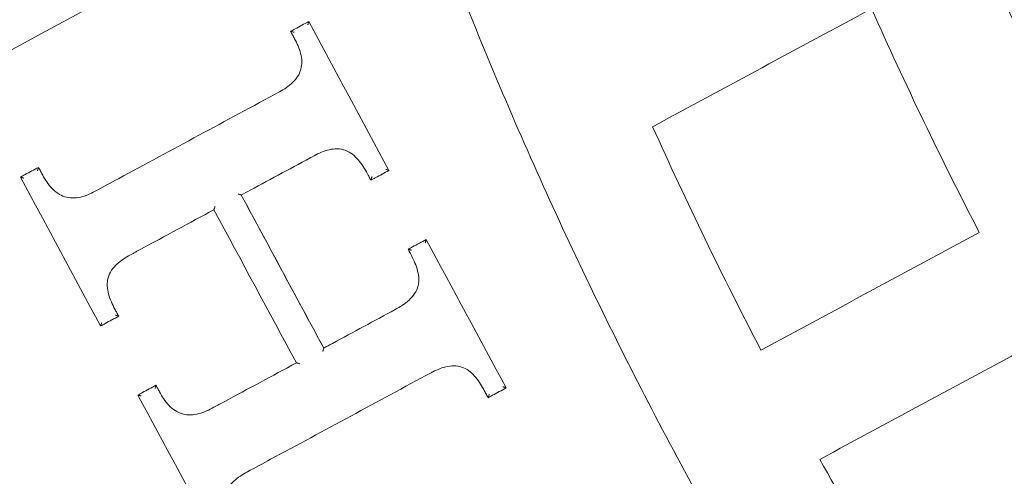
# Model space of a CAD drawing. Units: millimetres. Extents: x -1716 to 16291, y -5743 to 2964.
# Drawn here: x 4703 to 4742, y -1016 to -998 of the extents above; entities that cross this region are included whole.
import ezdxf

# ---------------------------------------------------------------- set-up
doc = ezdxf.new("R2010")
doc.units = ezdxf.units.MM
doc.header["$LTSCALE"] = 0.2
doc.header["$MEASUREMENT"] = 0
doc.header["$PDMODE"] = 1
doc.linetypes.add('BORDER', pattern=[1.75, 0.5, -0.25, 0.5, -0.25, 0, -0.25])
doc.layers.add('HAGS-Dim Plan', color=7, linetype='Continuous', lineweight=100)
doc.layers.add('HAGS-EN1176 Falling Space', color=30, linetype='BORDER')
doc.layers.add('HAGS-Plan', color=7, linetype='Continuous')
doc.styles.get("Standard").update_dxf_attribs({"font": 'g13f12d.shx', "height": 300})
doc.dimstyles.new('HAGS - Dim Plan', dxfattribs={"dimtxt": 300, "dimasz": 200, "dimexe": 0.18, "dimexo": 0.0625, "dimgap": 150, "dimtad": 0, "dimlfac": 0.001, "dimrnd": 0.05, "dimzin": 1, "dimdsep": 46, "dimtxsty": 'Standard', "dimblk": 'HAGS - Dim Plan arrow', "dimcen": 0.1, "dimse1": 1, "dimse2": 1, "dimclrd": 1, "dimadec": 0, "dimazin": 0, "dimtfac": 1, "dimtofl": 0, "dimtmove": 0, "dimatfit": 3, "dimfxl": 1, "dimtolj": 1, "dimtzin": 0, "dimarcsym": 0})

# ---------------------------------------------------------------- blocks, each defined once
blk = doc.blocks.new('A$C39bf6c66')
at = {"lineweight": 0}
for points, knots in [([(6118.001, 7714.644), (6111.763, 7717.161), (6105.687, 7719.929), (6093.844, 7725.951), (6088.078, 7729.204), (6076.852, 7736.187), (6071.392, 7739.917), (6060.781, 7747.86), (6055.63, 7752.071), (6049.389, 7757.646), (6048.151, 7758.776), (6045.695, 7761.068), (6044.478, 7762.23), (6040.875, 7765.743), (6038.532, 7768.129), (6031.677, 7775.42), (6027.34, 7780.455), (6019.121, 7790.869), (6015.24, 7796.247), (6007.937, 7807.35), (6004.515, 7813.074), (6000.532, 7820.451), (5999.749, 7821.939), (5998.217, 7824.931), (5997.469, 7826.433), (5995.277, 7830.955), (5993.886, 7833.992), (5989.919, 7843.168), (5987.551, 7849.374), (5983.359, 7861.958), (5981.535, 7868.336), (5978.436, 7881.268), (5977.16, 7887.821), (5975.918, 7896.124), (5975.688, 7897.791), (5975.264, 7901.121), (5975.071, 7902.785), (5974.546, 7907.776), (5974.269, 7911.101), (5973.657, 7921.071), (5973.537, 7927.708), (5973.868, 7940.967), (5974.319, 7947.588), (5975.797, 7960.812), (5976.825, 7967.416), (5978.149, 7974.01)], [0, 0, 0, 0, 0.0198297, 0.0198297, 0.0396594, 0.0396594, 0.0594891, 0.0594891, 0.0793188, 0.0793188, 0.0842762, 0.0842762, 0.0892336, 0.0892336, 0.0991485, 0.0991485, 0.1189782, 0.1189782, 0.1388079, 0.1388079, 0.1586376, 0.1586376, 0.163595, 0.163595, 0.1685524, 0.1685524, 0.1784673, 0.1784673, 0.198297, 0.198297, 0.2181267, 0.2181267, 0.2379564, 0.2379564, 0.2429138, 0.2429138, 0.2478712, 0.2478712, 0.2577861, 0.2577861, 0.2776158, 0.2776158, 0.2974455, 0.2974455, 0.3172752, 0.3172752, 0.3172752, 0.3172752]), ([(6031.594, 7861.358), (6031.411, 7861.259), (6031.227, 7861.16), (6031.044, 7861.061), (6030.984, 7861.029), (6030.925, 7860.997), (6030.865, 7860.965)], [0.0020967012, 0.0020967012, 0.0020967012, 0.0020967012, 0.0027223463, 0.0027223463, 0.0027223463, 0.0029258412, 0.0029258412, 0.0029258412, 0.0029258412]), ([(6031.558, 7861.224), (6031.558, 7861.225), (6031.559, 7861.225), (6031.559, 7861.226), (6031.562, 7861.237), (6031.565, 7861.247), (6031.568, 7861.258), (6031.573, 7861.275), (6031.578, 7861.292), (6031.582, 7861.307), (6031.585, 7861.318), (6031.588, 7861.329), (6031.59, 7861.337), (6031.592, 7861.343), (6031.593, 7861.348), (6031.593, 7861.351), (6031.594, 7861.355), (6031.594, 7861.357), (6031.594, 7861.358)], [-0.000002, -0.000002, -0.000002, -0.000002, 0, 0, 0, 0.0000336326, 0.0000336326, 0.0000336326, 0.000089208, 0.000089208, 0.000089208, 0.0001292989, 0.0001292989, 0.0001292989, 0.0001566198, 0.0001566198, 0.0001566198, 0.0001842097, 0.0001842097, 0.0001842097, 0.0001842097]), ([(6030.865, 7860.965), (6030.892, 7860.915), (6030.919, 7860.865), (6030.945, 7860.816), (6030.972, 7860.766), (6030.999, 7860.716), (6031.026, 7860.666)], [0.002148878, 0.002148878, 0.002148878, 0.002148878, 0.0023180659, 0.0023180659, 0.0023180659, 0.0024884042, 0.0024884042, 0.0024884042, 0.0024884042]), ([(6031.005, 7860.926), (6031.005, 7860.926), (6031.004, 7860.926), (6031.003, 7860.926), (6030.988, 7860.931), (6030.973, 7860.936), (6030.958, 7860.94), (6030.942, 7860.945), (6030.926, 7860.949), (6030.912, 7860.953), (6030.902, 7860.956), (6030.892, 7860.959), (6030.884, 7860.961), (6030.879, 7860.962), (6030.874, 7860.963), (6030.871, 7860.964), (6030.868, 7860.965), (6030.866, 7860.965), (6030.865, 7860.965)], [-0.000002, -0.000002, -0.000002, -0.000002, 0, 0, 0, 0.0000479261, 0.0000479261, 0.0000479261, 0.0000994717, 0.0000994717, 0.0000994717, 0.0001364885, 0.0001364885, 0.0001364885, 0.0001627983, 0.0001627983, 0.0001627983, 0.0001893191, 0.0001893191, 0.0001893191, 0.0001893191]), ([(6031.026, 7860.666), (6031.128, 7860.477), (6031.215, 7860.281), (6031.294, 7859.968), (6031.312, 7859.861), (6031.318, 7859.647), (6031.306, 7859.538), (6031.251, 7859.333), (6031.206, 7859.233), (6031.09, 7859.052), (6031.019, 7858.97), (6030.786, 7858.747), (6030.607, 7858.63), (6030.417, 7858.528)], [0, 0, 0, 0, 0.000640593, 0.000640593, 0.000960889, 0.000960889, 0.001281186, 0.001281186, 0.001601482, 0.001601482, 0.001921779, 0.001921779, 0.002562372, 0.002562372, 0.002562372, 0.002562372]), ([(6030.417, 7858.528), (6028.252, 7857.36), (6026.086, 7856.192), (6023.92, 7855.025), (6023.606, 7854.855), (6023.292, 7854.686), (6022.978, 7854.517)], [0.00859338, 0.00859338, 0.00859338, 0.00859338, 0.015984374, 0.015984374, 0.015984374, 0.017055186, 0.017055186, 0.017055186, 0.017055186]), ([(6028.874, 7854.366), (6028.993, 7854.431), (6029.113, 7854.495), (6029.233, 7854.56), (6030.091, 7855.023), (6030.95, 7855.486), (6031.808, 7855.949)], [0.006819899, 0.006819899, 0.006819899, 0.006819899, 0.0072282, 0.0072282, 0.0072282, 0.010157928, 0.010157928, 0.010157928, 0.010157928]), ([(6031.808, 7855.949), (6032.002, 7856.053), (6032.203, 7856.143), (6032.527, 7856.217), (6032.636, 7856.231), (6032.857, 7856.225), (6032.967, 7856.206), (6033.172, 7856.13), (6033.27, 7856.074), (6033.445, 7855.939), (6033.524, 7855.86), (6033.738, 7855.61), (6033.854, 7855.421), (6033.959, 7855.227)], [0, 0, 0, 0, 0.000658318, 0.000658318, 0.000987477, 0.000987477, 0.001316636, 0.001316636, 0.001645796, 0.001645796, 0.001974955, 0.001974955, 0.002633273, 0.002633273, 0.002633273, 0.002633273]), ([(6020.697, 7855.482), (6020.517, 7855.385), (6020.337, 7855.288), (6020.157, 7855.191), (6020.094, 7855.157), (6020.031, 7855.123), (6019.968, 7855.089)], [0.0032779922, 0.0032779922, 0.0032779922, 0.0032779922, 0.0038928416, 0.0038928416, 0.0038928416, 0.004107789, 0.004107789, 0.004107789, 0.004107789]), ([(6020.661, 7855.348), (6020.661, 7855.349), (6020.662, 7855.35), (6020.662, 7855.35), (6020.665, 7855.361), (6020.668, 7855.372), (6020.671, 7855.382), (6020.676, 7855.399), (6020.681, 7855.416), (6020.685, 7855.432), (6020.688, 7855.443), (6020.691, 7855.453), (6020.693, 7855.461), (6020.695, 7855.467), (6020.696, 7855.472), (6020.696, 7855.476), (6020.697, 7855.479), (6020.697, 7855.481), (6020.697, 7855.482)], [-0.000002, -0.000002, -0.000002, -0.000002, 0, 0, 0, 0.0000336042, 0.0000336042, 0.0000336042, 0.0000891888, 0.0000891888, 0.0000891888, 0.0001292864, 0.0001292864, 0.0001292864, 0.0001566093, 0.0001566093, 0.0001566093, 0.0001842013, 0.0001842013, 0.0001842013, 0.0001842013]), ([(6020.868, 7855.165), (6020.84, 7855.217), (6020.812, 7855.27), (6020.783, 7855.322), (6020.754, 7855.376), (6020.726, 7855.429), (6020.697, 7855.482)], [0.0031117579, 0.0031117579, 0.0031117579, 0.0031117579, 0.0032909015, 0.0032909015, 0.0032909015, 0.0034723048, 0.0034723048, 0.0034723048, 0.0034723048]), ([(6022.978, 7854.517), (6022.791, 7854.416), (6022.597, 7854.332), (6022.285, 7854.261), (6022.179, 7854.247), (6021.967, 7854.249), (6021.859, 7854.265), (6021.658, 7854.328), (6021.56, 7854.376), (6021.384, 7854.495), (6021.305, 7854.565), (6021.085, 7854.799), (6020.969, 7854.977), (6020.868, 7855.165)], [0, 0, 0, 0, 0.000634199, 0.000634199, 0.000951299, 0.000951299, 0.001268398, 0.001268398, 0.001585498, 0.001585498, 0.001902597, 0.001902597, 0.002536796, 0.002536796, 0.002536796, 0.002536796]), ([(6033.959, 7855.227), (6033.983, 7855.183), (6034.006, 7855.14), (6034.03, 7855.096), (6034.053, 7855.052), (6034.077, 7855.008), (6034.101, 7854.965)], [0.0020391576, 0.0020391576, 0.0020391576, 0.0020391576, 0.0021876566, 0.0021876566, 0.0021876566, 0.0023371914, 0.0023371914, 0.0023371914, 0.0023371914]), ([(6034.101, 7854.965), (6034.16, 7854.997), (6034.219, 7855.029), (6034.279, 7855.061), (6034.462, 7855.16), (6034.646, 7855.259), (6034.829, 7855.358)], [0.0024264418, 0.0024264418, 0.0024264418, 0.0024264418, 0.00262899, 0.00262899, 0.00262899, 0.0032555968, 0.0032555968, 0.0032555968, 0.0032555968]), ([(6034.699, 7855.4), (6034.699, 7855.4), (6034.7, 7855.4), (6034.701, 7855.399), (6034.711, 7855.396), (6034.722, 7855.393), (6034.732, 7855.39), (6034.75, 7855.384), (6034.766, 7855.379), (6034.781, 7855.374), (6034.792, 7855.371), (6034.802, 7855.368), (6034.81, 7855.365), (6034.816, 7855.363), (6034.821, 7855.361), (6034.824, 7855.36), (6034.827, 7855.359), (6034.829, 7855.358), (6034.829, 7855.358)], [-0.000002, -0.000002, -0.000002, -0.000002, 0, 0, 0, 0.000033566, 0.000033566, 0.000033566, 0.0000891908, 0.0000891908, 0.0000891908, 0.0001293056, 0.0001293056, 0.0001293056, 0.0001566281, 0.0001566281, 0.0001566281, 0.00018422, 0.00018422, 0.00018422, 0.00018422]), ([(6020.108, 7855.05), (6020.107, 7855.05), (6020.107, 7855.05), (6020.106, 7855.05), (6020.091, 7855.055), (6020.075, 7855.06), (6020.06, 7855.064), (6020.044, 7855.069), (6020.028, 7855.073), (6020.014, 7855.077), (6020.004, 7855.08), (6019.995, 7855.083), (6019.987, 7855.085), (6019.981, 7855.086), (6019.977, 7855.087), (6019.973, 7855.088), (6019.97, 7855.089), (6019.968, 7855.089), (6019.968, 7855.089)], [-0.000002, -0.000002, -0.000002, -0.000002, 0, 0, 0, 0.0000477537, 0.0000477537, 0.0000477537, 0.0000993489, 0.0000993489, 0.0000993489, 0.0001364019, 0.0001364019, 0.0001364019, 0.0001627233, 0.0001627233, 0.0001627233, 0.0001892566, 0.0001892566, 0.0001892566, 0.0001892566]), ([(6034.146, 7855.102), (6034.146, 7855.101), (6034.145, 7855.101), (6034.145, 7855.1), (6034.141, 7855.086), (6034.137, 7855.071), (6034.132, 7855.058), (6034.127, 7855.041), (6034.122, 7855.025), (6034.118, 7855.011), (6034.114, 7855.001), (6034.111, 7854.991), (6034.108, 7854.983), (6034.106, 7854.978), (6034.105, 7854.973), (6034.103, 7854.97), (6034.102, 7854.967), (6034.101, 7854.965), (6034.101, 7854.965)], [-0.000002, -0.000002, -0.000002, -0.000002, 0, 0, 0, 0.000044371, 0.000044371, 0.000044371, 0.0000969288, 0.0000969288, 0.0000969288, 0.0001346938, 0.0001346938, 0.0001346938, 0.000161248, 0.000161248, 0.000161248, 0.0001880278, 0.0001880278, 0.0001880278, 0.0001880278]), ([(6028.874, 7854.366), (6028.873, 7854.367), (6028.871, 7854.368), (6028.868, 7854.369), (6028.865, 7854.37), (6028.86, 7854.372), (6028.855, 7854.374), (6028.846, 7854.376), (6028.836, 7854.38), (6028.826, 7854.383), (6028.811, 7854.388), (6028.794, 7854.393), (6028.777, 7854.398), (6028.766, 7854.402), (6028.755, 7854.405), (6028.745, 7854.408), (6028.744, 7854.408), (6028.743, 7854.409), (6028.743, 7854.409)], [0, 0, 0, 0, 0.0000274455, 0.0000274455, 0.0000274455, 0.0000546229, 0.0000546229, 0.0000546229, 0.0000945237, 0.0000945237, 0.0000945237, 0.0001498526, 0.0001498526, 0.0001498526, 0.0001832569, 0.0001832569, 0.0001832569, 0.000185257, 0.000185257, 0.000185257, 0.000185257]), ([(6028.874, 7854.366), (6028.874, 7854.366), (6028.874, 7854.366), (6028.874, 7854.366), (6029.428, 7853.338), (6029.982, 7852.31), (6030.537, 7851.283), (6031.091, 7850.254), (6031.645, 7849.226), (6032.2, 7848.198), (6032.2, 7848.198), (6032.2, 7848.198), (6032.2, 7848.198)], [-0.000000093, -0.000000093, -0.000000093, -0.000000093, 0, 0, 0, 0.003503663, 0.003503663, 0.003503663, 0.007008321, 0.007008321, 0.007008321, 0.007008465, 0.007008465, 0.007008465, 0.007008465]), ([(6024.406, 7851.958), (6024.545, 7852.032), (6024.683, 7852.107), (6024.822, 7852.182), (6025.805, 7852.712), (6026.788, 7853.242), (6027.771, 7853.772)], [0.007844804, 0.007844804, 0.007844804, 0.007844804, 0.008317255, 0.008317255, 0.008317255, 0.011672339, 0.011672339, 0.011672339, 0.011672339]), ([(6027.816, 7853.909), (6027.816, 7853.909), (6027.816, 7853.908), (6027.816, 7853.907), (6027.812, 7853.893), (6027.807, 7853.879), (6027.803, 7853.865), (6027.798, 7853.849), (6027.793, 7853.833), (6027.788, 7853.818), (6027.785, 7853.808), (6027.782, 7853.799), (6027.779, 7853.791), (6027.777, 7853.785), (6027.775, 7853.781), (6027.774, 7853.777), (6027.773, 7853.774), (6027.772, 7853.772), (6027.771, 7853.772)], [-0.000002, -0.000002, -0.000002, -0.000002, 0, 0, 0, 0.0000442659, 0.0000442659, 0.0000442659, 0.0000968533, 0.0000968533, 0.0000968533, 0.0001346406, 0.0001346406, 0.0001346406, 0.000161202, 0.000161202, 0.000161202, 0.0001879897, 0.0001879897, 0.0001879897, 0.0001879897]), ([(6036.331, 7852.573), (6036.147, 7852.474), (6035.963, 7852.375), (6035.78, 7852.276), (6035.72, 7852.244), (6035.661, 7852.212), (6035.602, 7852.18)], [0.001969775, 0.001969775, 0.001969775, 0.001969775, 0.0025967184, 0.0025967184, 0.0025967184, 0.0027989353, 0.0027989353, 0.0027989353, 0.0027989353]), ([(6036.331, 7852.573), (6036.331, 7852.573), (6036.331, 7852.571), (6036.33, 7852.567), (6036.329, 7852.563), (6036.328, 7852.559), (6036.327, 7852.553), (6036.325, 7852.544), (6036.322, 7852.534), (6036.319, 7852.523), (6036.315, 7852.508), (6036.31, 7852.491), (6036.305, 7852.474), (6036.302, 7852.463), (6036.298, 7852.452), (6036.295, 7852.442), (6036.295, 7852.441), (6036.295, 7852.44), (6036.295, 7852.44)], [0, 0, 0, 0, 0.0000274527, 0.0000274527, 0.0000274527, 0.0000546374, 0.0000546374, 0.0000546374, 0.0000945451, 0.0000945451, 0.0000945451, 0.0001498672, 0.0001498672, 0.0001498672, 0.0001832039, 0.0001832039, 0.0001832039, 0.0001852039, 0.0001852039, 0.0001852039, 0.0001852039]), ([(6035.693, 7852.011), (6035.801, 7851.81), (6035.898, 7851.604), (6035.995, 7851.276), (6036.019, 7851.162), (6036.036, 7850.935), (6036.029, 7850.818), (6035.976, 7850.597), (6035.928, 7850.491), (6035.803, 7850.299), (6035.726, 7850.212), (6035.474, 7849.98), (6035.28, 7849.858), (6035.078, 7849.75)], [0, 0, 0, 0, 0.000681145, 0.000681145, 0.001021717, 0.001021717, 0.00136229, 0.00136229, 0.001702862, 0.001702862, 0.002043434, 0.002043434, 0.002724579, 0.002724579, 0.002724579, 0.002724579]), ([(6035.602, 7852.18), (6035.602, 7852.181), (6035.604, 7852.18), (6035.608, 7852.18), (6035.611, 7852.179), (6035.616, 7852.178), (6035.621, 7852.176), (6035.629, 7852.174), (6035.639, 7852.172), (6035.649, 7852.169), (6035.663, 7852.165), (6035.679, 7852.16), (6035.695, 7852.156), (6035.71, 7852.151), (6035.725, 7852.147), (6035.74, 7852.142), (6035.741, 7852.142), (6035.741, 7852.142), (6035.742, 7852.142)], [0, 0, 0, 0, 0.0000265538, 0.0000265538, 0.0000265538, 0.0000528931, 0.0000528931, 0.0000528931, 0.0000900534, 0.0000900534, 0.0000900534, 0.0001417942, 0.0001417942, 0.0001417942, 0.000188768, 0.000188768, 0.000188768, 0.000190768, 0.000190768, 0.000190768, 0.000190768]), ([(6035.602, 7852.18), (6035.617, 7852.152), (6035.632, 7852.124), (6035.647, 7852.096), (6035.662, 7852.068), (6035.678, 7852.04), (6035.693, 7852.011)], [0.00194977, 0.00194977, 0.00194977, 0.00194977, 0.0020453237, 0.0020453237, 0.0020453237, 0.0021417605, 0.0021417605, 0.0021417605, 0.0021417605]), ([(6023.781, 7849.762), (6023.676, 7849.958), (6023.584, 7850.159), (6023.496, 7850.48), (6023.476, 7850.59), (6023.466, 7850.812), (6023.476, 7850.924), (6023.533, 7851.137), (6023.581, 7851.24), (6023.703, 7851.424), (6023.779, 7851.508), (6024.023, 7851.733), (6024.211, 7851.852), (6024.406, 7851.958)], [0, 0, 0, 0, 0.000661921, 0.000661921, 0.000992882, 0.000992882, 0.001323842, 0.001323842, 0.001654803, 0.001654803, 0.001985763, 0.001985763, 0.002647684, 0.002647684, 0.002647684, 0.002647684]), ([(6023.932, 7849.482), (6023.907, 7849.528), (6023.882, 7849.575), (6023.857, 7849.621), (6023.832, 7849.668), (6023.807, 7849.715), (6023.781, 7849.762)], [0.0030179192, 0.0030179192, 0.0030179192, 0.0030179192, 0.003176445, 0.003176445, 0.003176445, 0.0033364162, 0.0033364162, 0.0033364162, 0.0033364162]), ([(6035.078, 7849.75), (6034.236, 7849.296), (6033.394, 7848.841), (6032.551, 7848.387), (6032.434, 7848.324), (6032.317, 7848.261), (6032.2, 7848.198)], [0.004209504, 0.004209504, 0.004209504, 0.004209504, 0.007083776, 0.007083776, 0.007083776, 0.007483596, 0.007483596, 0.007483596, 0.007483596]), ([(6023.203, 7849.089), (6023.266, 7849.122), (6023.328, 7849.156), (6023.391, 7849.19), (6023.572, 7849.287), (6023.752, 7849.385), (6023.932, 7849.482)], [0.0035912675, 0.0035912675, 0.0035912675, 0.0035912675, 0.0038054189, 0.0038054189, 0.0038054189, 0.0044210769, 0.0044210769, 0.0044210769, 0.0044210769]), ([(6023.248, 7849.226), (6023.248, 7849.225), (6023.248, 7849.225), (6023.248, 7849.224), (6023.243, 7849.21), (6023.239, 7849.195), (6023.235, 7849.182), (6023.23, 7849.165), (6023.225, 7849.149), (6023.22, 7849.135), (6023.217, 7849.125), (6023.213, 7849.115), (6023.211, 7849.107), (6023.209, 7849.102), (6023.207, 7849.097), (6023.206, 7849.094), (6023.204, 7849.091), (6023.204, 7849.089), (6023.203, 7849.089)], [-0.000002, -0.000002, -0.000002, -0.000002, 0, 0, 0, 0.0000444965, 0.0000444965, 0.0000444965, 0.0000970189, 0.0000970189, 0.0000970189, 0.0001347574, 0.0001347574, 0.0001347574, 0.0001613028, 0.0001613028, 0.0001613028, 0.0001880735, 0.0001880735, 0.0001880735, 0.0001880735]), ([(6023.802, 7849.524), (6023.802, 7849.524), (6023.803, 7849.524), (6023.803, 7849.524), (6023.814, 7849.52), (6023.825, 7849.517), (6023.835, 7849.514), (6023.852, 7849.509), (6023.869, 7849.504), (6023.884, 7849.499), (6023.895, 7849.495), (6023.905, 7849.492), (6023.913, 7849.489), (6023.919, 7849.487), (6023.924, 7849.486), (6023.927, 7849.484), (6023.93, 7849.483), (6023.932, 7849.482), (6023.932, 7849.482)], [-0.000002, -0.000002, -0.000002, -0.000002, 0, 0, 0, 0.0000335501, 0.0000335501, 0.0000335501, 0.0000891781, 0.0000891781, 0.0000891781, 0.0001292962, 0.0001292962, 0.0001292962, 0.0001566199, 0.0001566199, 0.0001566199, 0.0001842132, 0.0001842132, 0.0001842132, 0.0001842132]), ([(6032.2, 7848.198), (6032.2, 7848.197), (6032.2, 7848.195), (6032.199, 7848.191), (6032.198, 7848.188), (6032.197, 7848.183), (6032.196, 7848.177), (6032.194, 7848.169), (6032.191, 7848.159), (6032.188, 7848.148), (6032.184, 7848.132), (6032.179, 7848.115), (6032.174, 7848.098), (6032.171, 7848.088), (6032.168, 7848.077), (6032.164, 7848.066), (6032.164, 7848.066), (6032.164, 7848.065), (6032.164, 7848.064)], [0, 0, 0, 0, 0.0000274538, 0.0000274538, 0.0000274538, 0.0000546395, 0.0000546395, 0.0000546395, 0.0000945515, 0.0000945515, 0.0000945515, 0.0001498801, 0.0001498801, 0.0001498801, 0.0001831987, 0.0001831987, 0.0001831987, 0.0001851988, 0.0001851988, 0.0001851988, 0.0001851988]), ([(6031.097, 7847.603), (6030.125, 7847.079), (6029.153, 7846.555), (6028.181, 7846.031), (6028.044, 7845.957), (6027.907, 7845.883), (6027.771, 7845.81)], [0.004894318, 0.004894318, 0.004894318, 0.004894318, 0.008211795, 0.008211795, 0.008211795, 0.008678314, 0.008678314, 0.008678314, 0.008678314]), ([(6031.237, 7847.565), (6031.237, 7847.565), (6031.236, 7847.565), (6031.235, 7847.565), (6031.221, 7847.57), (6031.205, 7847.574), (6031.191, 7847.579), (6031.175, 7847.583), (6031.159, 7847.588), (6031.144, 7847.592), (6031.134, 7847.595), (6031.125, 7847.597), (6031.117, 7847.599), (6031.111, 7847.601), (6031.107, 7847.602), (6031.103, 7847.602), (6031.1, 7847.603), (6031.098, 7847.604), (6031.097, 7847.603)], [-0.000002, -0.000002, -0.000002, -0.000002, 0, 0, 0, 0.0000468131, 0.0000468131, 0.0000468131, 0.0000986777, 0.0000986777, 0.0000986777, 0.0001359281, 0.0001359281, 0.0001359281, 0.0001623137, 0.0001623137, 0.0001623137, 0.000188915, 0.000188915, 0.000188915, 0.000188915]), ([(6029.123, 7843.21), (6029.435, 7843.378), (6029.747, 7843.546), (6030.059, 7843.714), (6032.214, 7844.876), (6034.37, 7846.038), (6036.525, 7847.201)], [0.014787392, 0.014787392, 0.014787392, 0.014787392, 0.015851395, 0.015851395, 0.015851395, 0.023207209, 0.023207209, 0.023207209, 0.023207209]), ([(6036.525, 7847.201), (6036.715, 7847.303), (6036.911, 7847.391), (6037.226, 7847.467), (6037.333, 7847.482), (6037.549, 7847.482), (6037.657, 7847.467), (6037.86, 7847.401), (6037.958, 7847.35), (6038.134, 7847.224), (6038.213, 7847.149), (6038.428, 7846.908), (6038.543, 7846.725), (6038.646, 7846.535)], [0, 0, 0, 0, 0.000643632, 0.000643632, 0.000965448, 0.000965448, 0.001287265, 0.001287265, 0.001609081, 0.001609081, 0.001930897, 0.001930897, 0.002574529, 0.002574529, 0.002574529, 0.002574529]), ([(6025.434, 7846.698), (6025.253, 7846.6), (6025.073, 7846.503), (6024.892, 7846.406), (6024.83, 7846.372), (6024.767, 7846.338), (6024.704, 7846.304)], [0.0031592377, 0.0031592377, 0.0031592377, 0.0031592377, 0.003775178, 0.003775178, 0.003775178, 0.0039890516, 0.0039890516, 0.0039890516, 0.0039890516]), ([(6025.434, 7846.698), (6025.434, 7846.697), (6025.434, 7846.695), (6025.433, 7846.691), (6025.432, 7846.688), (6025.431, 7846.683), (6025.43, 7846.677), (6025.428, 7846.669), (6025.425, 7846.658), (6025.422, 7846.647), (6025.418, 7846.632), (6025.413, 7846.615), (6025.408, 7846.598), (6025.405, 7846.587), (6025.401, 7846.577), (6025.398, 7846.566), (6025.398, 7846.565), (6025.398, 7846.565), (6025.398, 7846.564)], [0, 0, 0, 0, 0.0000274533, 0.0000274533, 0.0000274533, 0.0000546385, 0.0000546385, 0.0000546385, 0.0000945482, 0.0000945482, 0.0000945482, 0.0001498735, 0.0001498735, 0.0001498735, 0.0001832014, 0.0001832014, 0.0001832014, 0.0001852014, 0.0001852014, 0.0001852014, 0.0001852014]), ([(6025.575, 7846.435), (6025.552, 7846.479), (6025.528, 7846.523), (6025.505, 7846.566), (6025.481, 7846.61), (6025.457, 7846.654), (6025.434, 7846.698)], [0.0029797559, 0.0029797559, 0.0029797559, 0.0029797559, 0.003128184, 0.003128184, 0.003128184, 0.003277694, 0.003277694, 0.003277694, 0.003277694]), ([(6027.771, 7845.81), (6027.576, 7845.705), (6027.376, 7845.614), (6027.054, 7845.53), (6026.944, 7845.512), (6026.724, 7845.504), (6026.612, 7845.515), (6026.401, 7845.572), (6026.298, 7845.619), (6026.112, 7845.74), (6026.028, 7845.813), (6025.8, 7846.054), (6025.68, 7846.24), (6025.575, 7846.435)], [0, 0, 0, 0, 0.000660215, 0.000660215, 0.000990323, 0.000990323, 0.001320431, 0.001320431, 0.001650538, 0.001650538, 0.001980646, 0.001980646, 0.002640861, 0.002640861, 0.002640861, 0.002640861]), ([(6038.646, 7846.535), (6038.676, 7846.479), (6038.706, 7846.423), (6038.736, 7846.367), (6038.767, 7846.311), (6038.797, 7846.255), (6038.827, 7846.199)], [0.0020463564, 0.0020463564, 0.0020463564, 0.0020463564, 0.0022373639, 0.0022373639, 0.0022373639, 0.0024288457, 0.0024288457, 0.0024288457, 0.0024288457]), ([(6038.827, 7846.199), (6038.886, 7846.231), (6038.945, 7846.262), (6039.004, 7846.294), (6039.188, 7846.393), (6039.372, 7846.493), (6039.556, 7846.592)], [0.0023495129, 0.0023495129, 0.0023495129, 0.0023495129, 0.0025512597, 0.0025512597, 0.0025512597, 0.0031786808, 0.0031786808, 0.0031786808, 0.0031786808]), ([(6039.556, 7846.592), (6039.556, 7846.592), (6039.554, 7846.593), (6039.55, 7846.594), (6039.547, 7846.596), (6039.542, 7846.597), (6039.537, 7846.599), (6039.529, 7846.602), (6039.519, 7846.605), (6039.508, 7846.609), (6039.493, 7846.614), (6039.476, 7846.619), (6039.459, 7846.624), (6039.448, 7846.627), (6039.438, 7846.631), (6039.427, 7846.634), (6039.426, 7846.634), (6039.426, 7846.634), (6039.425, 7846.634)], [0, 0, 0, 0, 0.0000274535, 0.0000274535, 0.0000274535, 0.0000546387, 0.0000546387, 0.0000546387, 0.0000945578, 0.0000945578, 0.0000945578, 0.0001499038, 0.0001499038, 0.0001499038, 0.0001832071, 0.0001832071, 0.0001832071, 0.0001852072, 0.0001852072, 0.0001852072, 0.0001852072]), ([(6024.704, 7846.304), (6024.705, 7846.305), (6024.707, 7846.304), (6024.71, 7846.304), (6024.713, 7846.303), (6024.718, 7846.302), (6024.724, 7846.3), (6024.731, 7846.298), (6024.741, 7846.296), (6024.751, 7846.293), (6024.765, 7846.289), (6024.781, 7846.284), (6024.798, 7846.28), (6024.812, 7846.275), (6024.827, 7846.271), (6024.842, 7846.266), (6024.843, 7846.266), (6024.844, 7846.266), (6024.844, 7846.266)], [0, 0, 0, 0, 0.0000265601, 0.0000265601, 0.0000265601, 0.0000529052, 0.0000529052, 0.0000529052, 0.0000900852, 0.0000900852, 0.0000900852, 0.0001418525, 0.0001418525, 0.0001418525, 0.000188725, 0.000188725, 0.000188725, 0.0001907251, 0.0001907251, 0.0001907251, 0.0001907251]), ([(6038.827, 7846.199), (6038.828, 7846.199), (6038.829, 7846.201), (6038.83, 7846.204), (6038.831, 7846.207), (6038.833, 7846.212), (6038.835, 7846.217), (6038.837, 7846.225), (6038.841, 7846.235), (6038.844, 7846.245), (6038.848, 7846.259), (6038.854, 7846.275), (6038.859, 7846.291), (6038.863, 7846.305), (6038.867, 7846.32), (6038.872, 7846.334), (6038.872, 7846.335), (6038.872, 7846.336), (6038.872, 7846.336)], [0, 0, 0, 0, 0.0000266641, 0.0000266641, 0.0000266641, 0.0000531066, 0.0000531066, 0.0000531066, 0.00009061, 0.00009061, 0.00009061, 0.0001428139, 0.0001428139, 0.0001428139, 0.0001880191, 0.0001880191, 0.0001880191, 0.0001900191, 0.0001900191, 0.0001900191, 0.0001900191]), ([(6028.498, 7841.015), (6028.392, 7841.211), (6028.3, 7841.412), (6028.211, 7841.733), (6028.19, 7841.844), (6028.178, 7842.065), (6028.188, 7842.179), (6028.245, 7842.392), (6028.293, 7842.494), (6028.417, 7842.679), (6028.493, 7842.762), (6028.739, 7842.986), (6028.927, 7843.104), (6029.123, 7843.21)], [0, 0, 0, 0, 0.000662467, 0.000662467, 0.000993701, 0.000993701, 0.001324935, 0.001324935, 0.001656169, 0.001656169, 0.001987402, 0.001987402, 0.00264987, 0.00264987, 0.00264987, 0.00264987])]:
    blk.add_open_spline(points, degree=3, knots=knots, dxfattribs=at)
for points in [[(6013.18, 7856.754), (6020.592, 7860.751), (6028.004, 7864.747), (6035.416, 7868.744)], [(6035.416, 7868.744), (6036.541, 7865.568), (6037.752, 7862.433), (6039.047, 7859.341)], [(6063.033, 7855.233), (6061.495, 7858.196), (6060.051, 7861.205), (6058.703, 7864.259)], [(6045.462, 7857.12), (6048.404, 7858.706), (6051.346, 7860.292), (6054.288, 7861.879)], [(6054.288, 7861.879), (6055.644, 7858.829), (6057.092, 7855.822), (6058.632, 7852.859)], [(6034.829, 7855.358), (6033.751, 7857.358), (6032.673, 7859.358), (6031.594, 7861.358)], [(6039.047, 7859.341), (6039.693, 7857.798), (6040.361, 7856.264), (6041.05, 7854.74)], [(6049.829, 7848.113), (6048.287, 7851.074), (6046.831, 7854.076), (6045.462, 7857.12)], [(6019.968, 7855.089), (6021.046, 7853.089), (6022.124, 7851.089), (6023.203, 7849.089)], [(6032.2, 7848.198), (6031.091, 7850.254), (6029.982, 7852.31), (6028.874, 7854.366)], [(6028.874, 7854.366), (6028.874, 7854.366), (6028.874, 7854.366), (6028.874, 7854.366)], [(6041.05, 7854.741), (6042.425, 7851.7), (6043.884, 7848.7), (6045.427, 7845.74)], [(6027.771, 7853.772), (6028.88, 7851.716), (6029.989, 7849.66), (6031.097, 7847.603)], [(6027.771, 7853.772), (6027.771, 7853.772), (6027.771, 7853.772), (6027.771, 7853.772)], [(6058.632, 7852.859), (6055.697, 7851.277), (6052.763, 7849.695), (6049.829, 7848.113)], [(6039.556, 7846.592), (6038.481, 7848.586), (6037.406, 7850.579), (6036.331, 7852.573)], [(6052.202, 7843.712), (6055.136, 7845.294), (6058.07, 7846.876), (6061.005, 7848.458)], [(6032.2, 7848.198), (6032.2, 7848.198), (6032.2, 7848.198), (6032.2, 7848.198)], [(6031.097, 7847.603), (6031.097, 7847.603), (6031.097, 7847.603), (6031.097, 7847.603)], [(6024.704, 7846.304), (6025.779, 7844.31), (6026.854, 7842.317), (6027.93, 7840.323)], [(6045.427, 7845.74), (6045.427, 7845.739), (6045.426, 7845.739), (6045.425, 7845.738)], [(6045.425, 7845.738), (6046.194, 7844.261), (6046.983, 7842.793), (6047.794, 7841.335)], [(6057.327, 7835.115), (6055.537, 7837.931), (6053.828, 7840.796), (6052.202, 7843.712)]]:
    blk.add_open_spline(points, degree=3, dxfattribs=at)
blk = doc.blocks.new('HAGS - Dim Plan arrow')
at = {"color": 1, "lineweight": 0}
blk.add_lwpolyline([(0, 0, 0, 0.35, 0), (-1, 0, 0.015, 0.015, 0)], format="xyseb", dxfattribs=at)
blk = doc.blocks.new('*D23')
at = {"layer": 'Defpoints', "color": 0, "transparency": 16777216}
for p in [(13148.692, 806.942, 1093.5), (-212.236, 652.591, 1093.5), (13148.692, -3425.75)]:
    blk.add_point(p, dxfattribs=at)
at = {"layer": 'HAGS-Dim Plan', "color": 1, "lineweight": -2, "transparency": 16777216}
for p, q in [((-12.236, -3425.75), (5431.058, -3425.75)), ((12948.692, -3425.75), (7852.804, -3425.75))]:
    blk.add_line(p, q, dxfattribs=at)
at = {"layer": 'HAGS-Dim Plan', "color": 1, "lineweight": -2, "transparency": 16777216, "xscale": 200, "yscale": 200, "zscale": 200, "rotation": 180}
blk.add_blockref('HAGS - Dim Plan arrow', (-212.236, -3425.75), dxfattribs=at)
at = {"layer": 'HAGS-Dim Plan', "color": 1, "lineweight": -2, "transparency": 16777216, "xscale": 200, "yscale": 200, "zscale": 200}
blk.add_blockref('HAGS - Dim Plan arrow', (13148.692, -3425.75), dxfattribs=at)
at = {"layer": 'HAGS-Dim Plan', "color": 0, "transparency": 16777216, "insert": (6641.931, -3425.75), "char_height": 300, "attachment_point": 5}
blk.add_mtext('\\A1;{\\H2x;13.35m}', dxfattribs=at)
blk = doc.blocks.new('*D24')
at = {"layer": 'Defpoints', "color": 0, "transparency": 16777216}
for p in [(14639.292, 804.264), (-1716.404, 672.402), (14639.292, -4146.004)]:
    blk.add_point(p, dxfattribs=at)
at = {"layer": 'HAGS-Dim Plan', "color": 1, "lineweight": -2, "transparency": 16777216}
for p, q in [((-1516.404, -4146.004), (5431.058, -4146.004)), ((14439.292, -4146.004), (7852.804, -4146.004))]:
    blk.add_line(p, q, dxfattribs=at)
at = {"layer": 'HAGS-Dim Plan', "color": 1, "lineweight": -2, "transparency": 16777216, "xscale": 200, "yscale": 200, "zscale": 200, "rotation": 180}
blk.add_blockref('HAGS - Dim Plan arrow', (-1716.404, -4146.004), dxfattribs=at)
at = {"layer": 'HAGS-Dim Plan', "color": 1, "lineweight": -2, "transparency": 16777216, "xscale": 200, "yscale": 200, "zscale": 200}
blk.add_blockref('HAGS - Dim Plan arrow', (14639.292, -4146.004), dxfattribs=at)
at = {"layer": 'HAGS-Dim Plan', "color": 0, "transparency": 16777216, "insert": (6641.931, -4146.004), "char_height": 300, "attachment_point": 5}
blk.add_mtext('\\A1;{\\H2x;16.35m}', dxfattribs=at)

msp = doc.modelspace()

# ---------------------------------------------------------------- linework, layer by layer
at = {"layer": 'HAGS-EN1176 Falling Space'}
msp.add_lwpolyline([(274.833, -1512.136), (2959.58, -964.664), (3156.229, -947.458, 0.407226), (4814.83, -2651.344), (8345.163, -2651.344, 0.421667)], format="xyb", dxfattribs=at)

# ---------------------------------------------------------------- block references
at = {"layer": 'HAGS-Plan'}
msp.add_blockref('A$C39bf6c66', (-1317.327, -8859.062, 280.572), dxfattribs=at)

# ---------------------------------------------------------------- dimensions: what is measured, and where the dimension line sits
at = {"layer": 'HAGS-Dim Plan'}
for base, p1, p2, picture, middle in [((13148.692, -3425.75), (-212.236, 652.591, 1093.5), (13148.692, 806.942, 1093.5), '*D23', (6641.931, -3425.75)), ((14639.292, -4146.004), (-1716.404, 672.402), (14639.292, 804.264), '*D24', (6641.931, -4146.004))]:
    dim = msp.add_linear_dim(base=base, p1=p1, p2=p2, text='{\\H2x;<>}', dimstyle='HAGS - Dim Plan', override={"dimpost": 'm'}, dxfattribs=at)
    dim.commit()
    dim.dimension.update_dxf_attribs({"geometry": picture, "text_midpoint": middle, "dimtype": 160})

doc.saveas('drawing.dxf')
